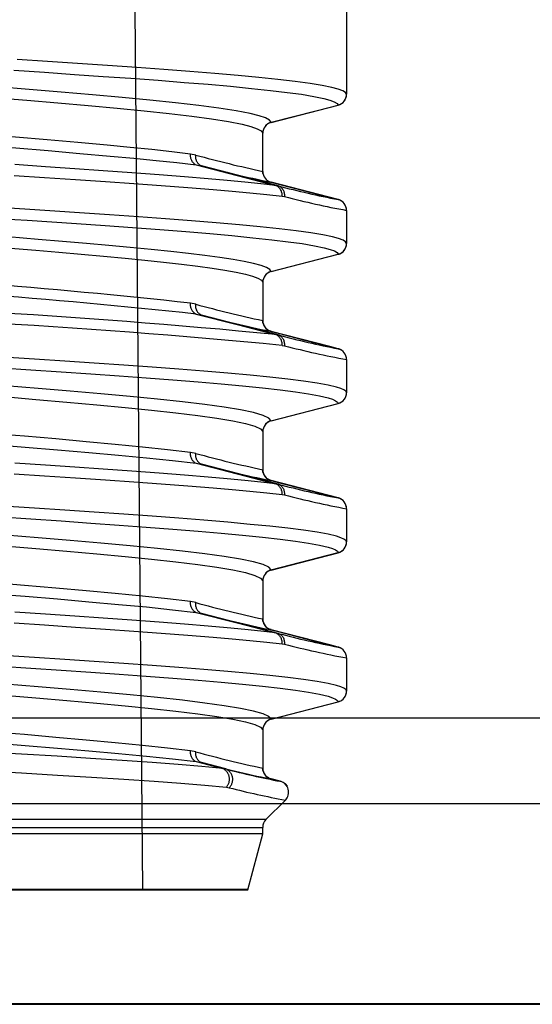
# Model space of a CAD drawing. Units: inches. Extents: x 92.5 to 129, y 0.1 to 28.4.
# Drawn here: x 101.9 to 102, y 11.7 to 11.9 of the extents above; entities that cross this region are included whole.
import ezdxf

# ---------------------------------------------------------------- set-up
doc = ezdxf.new("R2010")
doc.units = ezdxf.units.IN
doc.header["$MEASUREMENT"] = 0
doc.linetypes.add('HIDDEN', pattern=[0.375, 0.25, -0.125])
doc.layers.get('0').update_dxf_attribs({"linetype": 'CONTINUOUS'})
doc.layers.add('GEOWEB', color=7, linetype='CONTINUOUS', lineweight=40)
doc.layers.add('TEXT', color=7, linetype='CONTINUOUS')

msp = doc.modelspace()

# ---------------------------------------------------------------- linework, layer by layer
at = {"color": 7, "linetype": 'Continuous'}
for p, q in [((101.9383967956675, 11.86735522102653), (101.9383967956675, 11.84245777264554)), ((101.9107142726334, 11.73446460041688), (101.9096716290531, 11.8539395950378)), ((101.9281453391057, 11.83863232318746), (101.9372578843618, 11.84098657786591)), ((101.9270061716405, 11.83199394868703), (101.9270061716405, 11.83716098733446)), ((101.9281435051519, 11.8305267782109), (101.9281453391057, 11.83052261654648)), ((101.9372578843618, 11.82816836186803), (101.9281453391057, 11.83052261654648)), ((101.9372575985026, 11.82817051880562), (101.9372575056912, 11.82817122046001)), ((101.9383967956675, 11.8266971670884), (101.9383967956675, 11.82220777066279)), ((101.9281453391057, 11.81838232120471), (101.9372578843618, 11.82073657588316)), ((101.9270061716405, 11.81691098906417), (101.9270061716405, 11.81174395041674)), ((101.9270107936496, 11.81164121930349), (101.9270065540236, 11.81176626228399)), ((101.9278188470649, 11.8104057618381), (101.9276688637975, 11.81050893102129)), ((101.9281485466687, 11.81029213837569), (101.9279414398237, 11.81036017286475)), ((101.9281430336699, 11.81027785284072), (101.9281435051519, 11.81027677622816)), ((101.9372578843618, 11.80791836359774), (101.9281453391057, 11.81027261827619)), ((101.9372575985026, 11.80792051682287), (101.9372575056912, 11.80792122218972)), ((101.9383967956675, 11.80644716881811), (101.9383967956675, 11.80195776868004)), ((101.9281453391057, 11.79813231922196), (101.9372578843618, 11.80048657390041)), ((101.9270061716405, 11.79666099079387), (101.9270061716405, 11.79149394843398)), ((101.9270107936496, 11.79139121732074), (101.9270065540236, 11.79151626030124)), ((101.9278188470649, 11.79015576356781), (101.9276688637975, 11.79025893275099)), ((101.9281485466687, 11.7900421401054), (101.9279414398237, 11.79011017459446)), ((101.9281430336699, 11.79002785457043), (101.9281435051519, 11.79002677795787)), ((101.9372578843618, 11.78766836532745), (101.9281453391057, 11.7900226200059)), ((101.9372575985026, 11.78767051855257), (101.9372575056912, 11.78767122391942)), ((101.9383967956675, 11.78619717054782), (101.9383967956675, 11.78170777040975)), ((101.9281453391057, 11.77788232095167), (101.9372578843618, 11.78023657563012)), ((101.9270061716405, 11.77641098509867), (101.9270061716405, 11.77124395016369)), ((101.9270107936496, 11.77114121905045), (101.9270065540236, 11.77126626203095)), ((101.9278188470649, 11.76990576529752), (101.9276688637975, 11.7700089344807)), ((101.9281485466687, 11.7697921344102), (101.9279414398237, 11.76986017632417)), ((101.9281430336699, 11.76977784887522), (101.9281435051519, 11.76977677968757)), ((101.9372578843618, 11.76741835963224), (101.9281453391057, 11.76977261431069)), ((101.9372575985026, 11.76742052028229), (101.9372575056912, 11.76742122564913)), ((101.9383967956675, 11.76594716485261), (101.9383967956675, 11.76145777213946)), ((101.9281453391057, 11.75763232268138), (101.9372578843618, 11.75998657735983)), ((101.8840027526572, 11.75783416649966), (102.0278233412294, 11.75783416649966)), ((101.9270061716405, 11.75616098682837), (101.9270061716405, 11.7509939518934)), ((101.9270107936496, 11.75089122078016), (101.9270065540236, 11.75101626376065)), ((101.9278188470649, 11.74965575960231), (101.9276688637975, 11.74975892878549)), ((101.9281485466687, 11.7495421361399), (101.9279414398237, 11.74961017805388)), ((101.9281430336699, 11.74952785060493), (101.9281435348516, 11.74952671459305)), ((101.9293940054935, 11.74920477773709), (101.9281438689727, 11.74952799910321)), ((101.9293918151438, 11.74920067918444), (101.9281453391057, 11.7495226160404)), ((101.9293936862222, 11.74920354520133), (101.929394220816, 11.7492043619419)), ((101.9636279288203, 11.74614210456736), (101.8692380632201, 11.74614210456736)), ((102.0364085220527, 11.74614210456736), (101.8925879334804, 11.74614210456736)), ((101.9274510019643, 11.7440219203099), (101.930084615328, 11.74665553738614)), ((101.9249714295835, 11.73446460041688), (101.9270061716405, 11.74205834234333)), ((101.9270061716405, 11.74205834234333), (101.9270061716405, 11.74294801041581))]:
    msp.add_line(p, q, dxfattribs=at)
at = {"color": 7, "linetype": 'HIDDEN'}
for p, q in [((101.9383967956675, 11.84245777264554), (101.9383963724474, 11.8424676960434)), ((101.9281439877713, 11.83865294588673), (101.9372565850018, 11.8410001691714)), ((101.9373679030284, 11.84103340308748), (101.9372565850018, 11.8410001691714)), ((101.9372565850018, 11.8410001691714), (101.9372577841255, 11.8409881370979)), ((101.9372577841255, 11.8409881370979), (101.9372578843618, 11.84098657786591)), ((101.9281453391057, 11.83863232318746), (101.9281439877713, 11.83865294588673)), ((101.927003439272, 11.83718687058545), (101.9270061716405, 11.83716098733446)), ((101.9179120438841, 11.83421158494371), (101.9171759119005, 11.83435167451288)), ((101.9179471080416, 11.83288587022097), (101.9186939114832, 11.83274126630395)), ((101.9270061716405, 11.83199394868703), (101.9270045975587, 11.83199816975077)), ((101.9290970311992, 11.83004117397065), (101.9287481604669, 11.83009886555419)), ((101.9296337336992, 11.82863143149361), (101.9299804920434, 11.82857085533089)), ((101.9373469053709, 11.82813012727222), (101.9372545914124, 11.82816174998191)), ((101.9377363012851, 11.82793790738026), (101.9376519691093, 11.82799568435032)), ((101.938395978927, 11.82670090553271), (101.9383967956675, 11.8266971670884)), ((101.9383967956675, 11.82220777066279), (101.9383963724474, 11.82221769406065)), ((101.9281439877713, 11.81840294390397), (101.9372565850018, 11.82075017090111)), ((101.9373679030284, 11.82078340110473), (101.9372565850018, 11.82075017090111)), ((101.9372565850018, 11.82075017090111), (101.9372577841255, 11.82073813511515)), ((101.9372577841255, 11.82073813511515), (101.9372578843618, 11.82073657588316)), ((101.9281453391057, 11.81838232120471), (101.9281439877713, 11.81840294390397)), ((101.927003439272, 11.81693687231516), (101.9270061716405, 11.81691098906417)), ((101.9179120438841, 11.81396158296095), (101.9171759119005, 11.81410167253012)), ((101.9179471080416, 11.81263587195068), (101.9186939114832, 11.8124912643212)), ((101.9270061716405, 11.81174395041674), (101.9270045975587, 11.81174817148047)), ((101.9279595417646, 11.81029504894207), (101.9281430336699, 11.81027785284072)), ((101.9290970311992, 11.8097911719879), (101.9287481604669, 11.80984886357144)), ((101.9296337336992, 11.80838143322332), (101.9299804920434, 11.80832085334815)), ((101.9373469053709, 11.80788012528947), (101.9372545914124, 11.80791174799917)), ((101.9377363012851, 11.80768790910997), (101.9376519691093, 11.80774568236757)), ((101.938395978927, 11.80645090354997), (101.9383967956675, 11.80644716881811)), ((101.9383967956675, 11.80195776868004), (101.9383963724474, 11.80196769579036)), ((101.9281439877713, 11.79815294563368), (101.9372565850018, 11.80050016891836)), ((101.9373679030284, 11.80053340283444), (101.9372565850018, 11.80050016891836)), ((101.9372565850018, 11.80050016891836), (101.9372577841255, 11.8004881331324)), ((101.9372577841255, 11.8004881331324), (101.9372578843618, 11.80048657390041)), ((101.9281453391057, 11.79813231922196), (101.9281439877713, 11.79815294563368)), ((101.927003439272, 11.79668687404487), (101.9270061716405, 11.79666099079387)), ((101.9179120438841, 11.79371158469066), (101.9171759119005, 11.79385167054738)), ((101.9179471080416, 11.79238587368039), (101.9186939114832, 11.79224126605091)), ((101.9270061716405, 11.79149394843398), (101.9270045975587, 11.79149817321018)), ((101.9279595417646, 11.79004505067178), (101.9281430336699, 11.79002785457043)), ((101.9290970311992, 11.78954117371761), (101.9287481604669, 11.78959886530115)), ((101.9296337336992, 11.78813142752811), (101.9299804920434, 11.78807085507786)), ((101.9373469053709, 11.78763012701918), (101.9372545914124, 11.78766174972887)), ((101.9377363012851, 11.78743791083968), (101.9376519691093, 11.78749568409728)), ((101.938395978927, 11.78620090527967), (101.9383967956675, 11.78619717054782)), ((101.9383967956675, 11.78170777040975), (101.9383963724474, 11.78171769752007)), ((101.9281439877713, 11.77790294736339), (101.9372565850018, 11.78025017064807)), ((101.9373679030284, 11.78028340456414), (101.9372565850018, 11.78025017064807)), ((101.9372565850018, 11.78025017064807), (101.9372577841255, 11.78023813486211)), ((101.9372577841255, 11.78023813486211), (101.9372578843618, 11.78023657563012)), ((101.9281453391057, 11.77788232095167), (101.9281439877713, 11.77790294736339)), ((101.927003439272, 11.77643686834966), (101.9270061716405, 11.77641098509867)), ((101.9179120438841, 11.77346158642037), (101.9171759119005, 11.77360167227709)), ((101.9179471080416, 11.77213586798518), (101.9186939114832, 11.77199126778062)), ((101.9270061716405, 11.77124395016369), (101.9270045975587, 11.77124816751498)), ((101.9279595417646, 11.76979505240148), (101.9281430336699, 11.76977784887522)), ((101.9290970311992, 11.76929117544731), (101.9287481604669, 11.76934886703086)), ((101.9296337336992, 11.76788142925782), (101.9299804920434, 11.76782085680756)), ((101.9373469053709, 11.76738012874889), (101.9372545914124, 11.76741175145858)), ((101.9377363012851, 11.76718790514447), (101.9376519691093, 11.76724568582699)), ((101.938395978927, 11.76595090700938), (101.9383967956675, 11.76594716485261)), ((101.9383967956675, 11.76145777213946), (101.9383963724474, 11.76146769182487)), ((101.9281439877713, 11.75765294166818), (101.9372565850018, 11.76000017237778)), ((101.9373679030284, 11.76003339886894), (101.9372565850018, 11.76000017237778)), ((101.9372565850018, 11.76000017237778), (101.9372577841255, 11.75998813659182)), ((101.9372577841255, 11.75998813659182), (101.9372578843618, 11.75998657735983)), ((101.9281453391057, 11.75763232268138), (101.9281439877713, 11.75765294166818)), ((101.927003439272, 11.75618687007937), (101.9270061716405, 11.75616098682837)), ((101.9179120438841, 11.75321158072516), (101.9171759119005, 11.7533516740068)), ((101.9179471080416, 11.75188586971489), (101.9186939114832, 11.75174126208541)), ((101.9179471080416, 11.75188586971489), (101.9215961081255, 11.75094554145264)), ((101.9219874530797, 11.75088629806203), (101.9186939114832, 11.75174126208541)), ((101.9219874530797, 11.75088629806203), (101.9215961081255, 11.75094554145264)), ((101.9270061716405, 11.7509939518934), (101.9270045975587, 11.75099816924468)), ((101.9279595417646, 11.74954504670628), (101.9281430336699, 11.74952785060493)), ((101.9295189408128, 11.74915927786271), (101.929391451323, 11.74919562281785)), ((101.9220645608139, 11.74840517387419), (101.9224509904748, 11.74834206210326)), ((101.9300878525906, 11.74666012598313), (101.930084615328, 11.74665553738614)), ((101.9274510019643, 11.7440219203099), (101.8785829943698, 11.7440219203099)), ((101.8786930872855, 11.74294801041581), (101.9270061716405, 11.74294801041581)), ((101.9270061716405, 11.74205834234333), (101.8893084256679, 11.74205834234333))]:
    msp.add_line(p, q, dxfattribs=at)
at = {"color": 8, "linetype": 'Continuous'}
for p, q in [((101.9372578843618, 11.82816836186803), (101.9372575985026, 11.82817051880562)), ((101.9281435051519, 11.81027677622816), (101.9281453391057, 11.81027261827619)), ((101.9372578843618, 11.80791836359774), (101.9372575985026, 11.80792051682287)), ((101.9281435051519, 11.79002677795787), (101.9281453391057, 11.7900226200059)), ((101.9372578843618, 11.78766836532745), (101.9372575985026, 11.78767051855257)), ((101.9281435051519, 11.76977677968757), (101.9281453391057, 11.76977261431069)), ((101.9372578843618, 11.76741835963224), (101.9372575985026, 11.76742052028229)), ((101.8778232440434, 11.75783416649966), (101.9757695445593, 11.75783416649966)), ((101.9281435348516, 11.74952671459305), (101.9281453391057, 11.7495226160404)), ((101.9293918151438, 11.74920067918444), (101.9293936862222, 11.74920354520133))]:
    msp.add_line(p, q, dxfattribs=at)
at = {"color": 7, "linetype": 'HIDDEN'}
for points in [[(101.9281439877713, 11.83865294588673), (101.9279376085679, 11.83894776324347), (101.9273904517887, 11.83924824952222), (101.926511583254, 11.83955058831708), (101.9253100799214, 11.83985095950967), (101.9234117855131, 11.84021263079411), (101.9210624424155, 11.84057308810508), (101.918306659513, 11.84093589168894), (101.9151643170136, 11.84130274185105), (101.9116712456971, 11.84166890149615), (101.9078932154537, 11.84202861631569), (101.9038652551726, 11.8423887320806), (101.8996276988439, 11.84275568804775), (101.8952602269348, 11.84312259018426), (101.8908015079345, 11.84348498539784), (101.8862965725556, 11.84384533876001), (101.8818309850456, 11.84420743512079), (101.8774478131554, 11.84457433354485), (101.8731880832485, 11.8449418296745), (101.8691319574833, 11.84530301091461), (101.8653231249833, 11.84566271274055), (101.8617932984852, 11.84602781247914), (101.8586089829457, 11.84639406679188)], [(101.9383963724474, 11.8424676960434), (101.9382633513966, 11.84268660664578), (101.9378938319778, 11.84290837212768), (101.9372748948403, 11.84313632998803), (101.9364150377985, 11.84336505075834), (101.9350866241194, 11.84363600444076), (101.9334340052731, 11.84390458957554), (101.9314057117541, 11.84417708207143), (101.9290611688635, 11.84445020197258), (101.9264952447303, 11.84471972821524), (101.923664737491, 11.84499104571846), (101.9204954054284, 11.84527015195669), (101.9170897290648, 11.84554713838192), (101.91357649725, 11.84581223009456), (101.9098880226096, 11.8460771528904), (101.9059359690828, 11.84635388872477), (101.9018545568441, 11.84663291143273), (101.897792681411, 11.8469042976164), (101.8936648124121, 11.84717404846272)], [(101.8593801790867, 11.84492826621244), (101.862465076881, 11.84456193208186), (101.8658868096216, 11.8441967562379), (101.8695809383342, 11.84383696716922), (101.8735148982731, 11.84347584718466), (101.8776478282792, 11.84310842344792), (101.8819020210562, 11.84274160298546), (101.8862385454588, 11.84237951404959), (101.8906147499951, 11.84201916439988), (101.8949474960444, 11.8416567691863), (101.8991941228339, 11.84128977423836), (101.9033158876252, 11.84092273474093), (101.907235284523, 11.84056254472688), (101.9109112370455, 11.8402029190063), (101.9143116380076, 11.83983684474772), (101.9173725644662, 11.83947008368458), (101.9200599119343, 11.83910726896335), (101.9223532674662, 11.83874680051501), (101.9242090616654, 11.83838510695582), (101.9253864117521, 11.83808467636392), (101.9262505566819, 11.83778227816975), (101.9267925457208, 11.83748173991659), (101.927003439272, 11.83718687058545)], [(101.893209438246, 11.84572225312773), (101.897363654089, 11.84544481007028), (101.9014511491887, 11.84516558132095), (101.9053315532213, 11.84489439746619), (101.9090939614451, 11.84462532599953), (101.9128146806318, 11.8443525513569), (101.9163553883417, 11.84407971545872), (101.9195975662378, 11.84381059016143), (101.9226227584405, 11.84353941187535), (101.9254865107332, 11.84326017941357), (101.9280775199392, 11.84298279018674), (101.9303148544933, 11.84271739405262), (101.9322611064225, 11.84245272370386), (101.9339445906373, 11.8421765020448), (101.9352932297827, 11.84189771879033), (101.9361263831205, 11.84167332303257), (101.9367330839994, 11.84144964749149), (101.9371149659003, 11.84122343262974), (101.9372565850018, 11.8410001691714)], [(101.9171759119005, 11.83435167451288), (101.9146704581249, 11.83465168930958), (101.9119280363556, 11.83495131429829), (101.9089848133497, 11.83524946172906), (101.9058769632894, 11.83554502528969), (101.9018847066364, 11.83590807760818), (101.8977078638314, 11.8362761306064), (101.8934249491658, 11.83664226797675), (101.8890755686403, 11.83700368681411), (101.8847022833714, 11.83736435573513), (101.8803881274511, 11.83772751571487), (101.8761754325196, 11.83809382385825), (101.8721026489594, 11.83845896257764), (101.8682465791551, 11.83881873679649), (101.8646480406444, 11.83917986977465), (101.8613378895148, 11.83954729908008), (101.8583782871482, 11.83991411211762), (101.8558025175787, 11.84027618805989), (101.8536299245642, 11.84063653399715), (101.8519017757779, 11.84099892549827), (101.8506410698917, 11.84136589817147), (101.8498530600323, 11.8417329116817), (101.8495526517152, 11.84209306828363)], [(101.8484121032159, 11.84062699298236), (101.8487082496323, 11.84026691805448), (101.8495062645635, 11.83989998621831), (101.8507910568715, 11.83953310264408), (101.8525578486239, 11.83917071114295), (101.8547827835712, 11.8388103652057), (101.8574236046705, 11.83844827812606), (101.8604611574992, 11.83808138712692), (101.8638607807014, 11.83771388728481), (101.8675585661843, 11.83735269490733), (101.8715210275846, 11.83699300607499), (101.8757077872907, 11.83662794160475), (101.8800399463077, 11.83626171513542), (101.8844793347758, 11.83589853659339), (101.888981071873, 11.83553784539763), (101.8934596940519, 11.83517640057307), (101.8978715980399, 11.83481021865324), (101.9021757419275, 11.83444212853044), (101.9062911602733, 11.83407904279984), (101.9094952539281, 11.83378353121362), (101.9125308224484, 11.83348542833233), (101.9153605482155, 11.83318584046819), (101.9179471080416, 11.83288587022097)], [(101.9270370147342, 11.83750212130615), (101.9270242438817, 11.83743523767879), (101.927003439272, 11.83718687058545)], [(101.9287481604669, 11.83009886555419), (101.9267534683972, 11.83032074426603), (101.9245766431816, 11.83054443094448), (101.9221800108052, 11.83077325937603), (101.9196164960566, 11.83100175739891), (101.9163749882591, 11.83127089940225), (101.9129386599933, 11.83153613961318), (101.9092236579906, 11.83180883072553), (101.9053552554037, 11.83208550901681), (101.9014752857286, 11.83235668915912), (101.8975039181437, 11.83262811803605), (101.8933502986141, 11.83290571330425)], [(101.9179471080416, 11.83288587022097), (101.923519053249, 11.83144943888975), (101.9287481604669, 11.83009886555419)], [(101.893249615385, 11.83144603827903), (101.8973825792672, 11.83117642850609), (101.9015692591555, 11.83089718861939), (101.9056584944694, 11.83061814920538), (101.9095102671047, 11.83034911857575), (101.9132152027799, 11.83008406027522), (101.9168466485104, 11.82981129491373), (101.9202683478389, 11.82953440129993), (101.9228476182554, 11.82931026912662), (101.9252631396136, 11.82908579540726), (101.9275450644901, 11.82885767976747), (101.9296337336992, 11.82863143149361)], [(101.9290970311992, 11.83004117397065), (101.9235971893338, 11.83146848379474), (101.9186939114832, 11.83274126630395)], [(101.9270370629961, 11.8316859112705), (101.9270251645711, 11.83174915668988), (101.9270045975587, 11.83199816975077)], [(101.9281430336699, 11.83052785111101), (101.9293158285716, 11.83022462875136), (101.9327025658353, 11.82934897149203), (101.9363558315324, 11.82840436647919), (101.9372575056912, 11.82817122046001)], [(101.9383963724474, 11.82221769406065), (101.9382681961531, 11.82243232605621), (101.9379125798862, 11.82264972383231), (101.9373175843847, 11.82287302441522), (101.9364910652077, 11.82309712317642), (101.9351843322782, 11.82336818823255), (101.9335526776772, 11.82363700353967), (101.9315450365571, 11.82390962040288), (101.9292200694529, 11.82418259737442), (101.926672202711, 11.82445193985046), (101.9238585277523, 11.82472319795436), (101.9207051221307, 11.82500237101683), (101.9173138389634, 11.82527955048983), (101.913813313033, 11.82554477585092), (101.9101359182208, 11.82580956314208), (101.9061935040889, 11.82608605952296), (101.9021198722323, 11.82636497271344), (101.8987758876248, 11.8265891605736), (101.8953822447268, 11.82681254283057), (101.8918877550197, 11.82703835303449), (101.8883753425557, 11.82726112644849)], [(101.8882780454936, 11.82579359215157), (101.888278284174, 11.82579357730175), (101.8916446728411, 11.82557514746257), (101.8949949672335, 11.8253537736449), (101.8983775920228, 11.82512613691208), (101.9017105868291, 11.8248976388892), (101.9055836661838, 11.8246265626957), (101.9093370308621, 11.82435771768892), (101.9130466795017, 11.82408508968834), (101.9165746349215, 11.82381213499154), (101.9198032400744, 11.82354281479025), (101.9228134339504, 11.82327156411126), (101.9256603725248, 11.82299238362388), (101.9282332909272, 11.82271517816367), (101.9304520520584, 11.8224499342403), (101.9323787282012, 11.82218515808651), (101.9340411850589, 11.82190869140528), (101.9353680432184, 11.82162978935218), (101.9361695552843, 11.82140976315644), (101.936753108993, 11.82119048687704), (101.9371202078898, 11.82096890144932), (101.9372565850018, 11.82075017090111)], [(101.9281439877713, 11.81840294390397), (101.9279754347935, 11.81866866302186), (101.9275315697085, 11.81893816884601), (101.9267896871288, 11.81921750154413), (101.9257650341157, 11.81949683424226), (101.9245040794949, 11.81976642916538), (101.9229915799174, 11.82003224109469), (101.9211828373996, 11.8203050918427), (101.9191324863167, 11.82058165876027), (101.916921606732, 11.82085304308772), (101.9145119139315, 11.82112479123596), (101.9118414470059, 11.82140283571147), (101.9089975248029, 11.82167724569146), (101.9060883914345, 11.82194206268228), (101.9030559218877, 11.822209786527), (101.8998284174783, 11.82248862546833), (101.8965161446795, 11.82276822546337), (101.8924420821778, 11.82310360141408), (101.8882782839092, 11.82343712113623), (101.8882780454936, 11.82343714341097)], [(101.8882780454936, 11.82196193917766), (101.8882782838789, 11.82196192061537), (101.8922234815656, 11.82163655344904), (101.8961679635361, 11.82130242488392), (101.8992988271181, 11.82103065446094), (101.9023532697704, 11.82075955228023), (101.9053941693792, 11.82048384665271), (101.9083095118321, 11.82021120008984), (101.9110009931212, 11.8199446456691), (101.9135345520533, 11.81967460896359), (101.9159578454404, 11.81939505351804), (101.918177803839, 11.81911582476871), (101.9201241337299, 11.81884688695051), (101.9218496243969, 11.81858171727627), (101.9233810092437, 11.81830839504621), (101.9246543152093, 11.81803101510053), (101.9256346786091, 11.81775950454954), (101.9263558679529, 11.81748794944907), (101.9268212318769, 11.81721043214247), (101.927003439272, 11.81693687231516)], [(101.9270370147342, 11.81725212303586), (101.9270242438817, 11.8171852394085), (101.927003439272, 11.81693687231516)], [(101.9179471080416, 11.81263587195068), (101.9235187785272, 11.81119950744369), (101.9287481604669, 11.80984886357144)], [(101.9290970311992, 11.8097911719879), (101.923596914612, 11.81121855234868), (101.9186939114832, 11.8124912643212)], [(101.9270370629961, 11.81143591300021), (101.9270251645711, 11.81149915470714), (101.9270045975587, 11.81174817148047)], [(101.9279414398237, 11.81036017286475), (101.9278336337816, 11.81039558970561), (101.9278188470649, 11.8104057618381)], [(101.9281430336699, 11.81027785284072), (101.9293037296739, 11.80997776008242), (101.9327025658353, 11.80909896950928), (101.9363437326347, 11.80815749781024), (101.9372575056912, 11.80792122218972)], [(101.9383963724474, 11.80196769579036), (101.9383023359087, 11.80214959133909), (101.9380443981009, 11.80233358813854), (101.9376164111951, 11.80252157211694), (101.9370224477566, 11.80271045450995), (101.9358830575439, 11.80298194649865), (101.9344139454527, 11.80325212427753), (101.9325673432974, 11.80352608133776), (101.9303958677324, 11.80379836036737), (101.9279887996391, 11.80406602852525), (101.9253068315214, 11.8043365552751), (101.9222784837301, 11.80461595479745), (101.9190007794757, 11.80489436680621), (101.9155986540773, 11.80516132959723), (101.9120071803726, 11.80542584959148), (101.9081394850088, 11.80570043034449), (101.904126341144, 11.80597841913314), (101.9001146052285, 11.80624990369693), (101.8960208634557, 11.80652081654232), (101.8917520025286, 11.80679651845739)], [(101.9281439877713, 11.79815294563368), (101.9278478413549, 11.79851302427402), (101.9270498264237, 11.79887994868528), (101.9257650341157, 11.79924683597197), (101.9239982423633, 11.79960923118555), (101.921773307416, 11.7999695771228), (101.9191324863167, 11.80033166048998), (101.916094933488, 11.80069854777667), (101.9126953102858, 11.80106605133123), (101.9089975248029, 11.80142724370871), (101.9050350634026, 11.8017869288286), (101.9008483036965, 11.8021519970113), (101.8965161446795, 11.80251822348062), (101.8920767562114, 11.80288140573511), (101.8875750191142, 11.80324209321842), (101.8830963969353, 11.80360353804297), (101.8786844929473, 11.80396971996281), (101.8743803490597, 11.8043378100856), (101.8702649307139, 11.8047008958162), (101.8670608370591, 11.80499640740243), (101.8640252685387, 11.80529451028372), (101.8611955427717, 11.80559409814785), (101.8586089829457, 11.80589406468262)], [(101.8914586838443, 11.80533681744498), (101.8955145511297, 11.80506908246288), (101.8996353242308, 11.80479041058212), (101.9036728051083, 11.804511077884), (101.9074887785196, 11.80424090010511), (101.9111718960844, 11.80397388533969), (101.9147958407953, 11.80370162115991), (101.918225159942, 11.80342698843249), (101.9213466013078, 11.8031564394079), (101.924238961795, 11.80288490286971), (101.9269543271769, 11.80260641661181), (101.9293861610716, 11.80233089289468), (101.9314593122099, 11.80206640260009), (101.9332333692409, 11.80180036049843), (101.9347326487586, 11.80152246080875), (101.9358913400358, 11.80124312811063), (101.9364708545912, 11.80105667366457), (101.9368924078088, 11.8008711027833), (101.9371567681674, 11.80068455923827), (101.9372565850018, 11.80050016891836)], [(101.8593801790867, 11.80442826781563), (101.8618856328623, 11.80412824930647), (101.8646280546316, 11.80382862431776), (101.8675712776375, 11.80353047688698), (101.8706791276978, 11.80323491332636), (101.8746713843508, 11.80287186472033), (101.8788482271558, 11.80250380429719), (101.8831311418214, 11.80213767435176), (101.8874805223469, 11.80177625180194), (101.8918538076158, 11.80141557916846), (101.8961679635361, 11.80105242661363), (101.9003806584676, 11.80068611847025), (101.9044534420278, 11.80032097603841), (101.9083095118321, 11.79996120181955), (101.9119080503428, 11.79960006884139), (101.9152182014724, 11.79923263953597), (101.918177803839, 11.79886582649842), (101.9207535734085, 11.79850375055615), (101.9229261664231, 11.7981434046189), (101.9246543152093, 11.79778101683024), (101.9259150210955, 11.79741404044458), (101.9267030309549, 11.79704702693435), (101.927003439272, 11.79668687404487)], [(101.9171759119005, 11.79385167054738), (101.9140910141062, 11.79421800839041), (101.9106692813656, 11.79458318052192), (101.906975152653, 11.7949429695906), (101.9030411927141, 11.79530408771893), (101.898908262708, 11.79567151702436), (101.894654069931, 11.79603833748681), (101.8903175455284, 11.79640042827891), (101.8859413409921, 11.79676077421616), (101.8816085949428, 11.79712316942974), (101.8773619681533, 11.79749016066523), (101.873240203362, 11.79785720387512), (101.8693208064642, 11.79821739388917), (101.8656448539417, 11.79857701960974), (101.8622444529796, 11.79894309758078), (101.859183526521, 11.79930985864393), (101.8564961790529, 11.7996726696527), (101.854202823521, 11.8000331418135), (101.8523470293218, 11.80039483166022), (101.8511696792351, 11.80069526596458), (101.8503055343053, 11.8009976604463), (101.8497635452664, 11.80129819869945), (101.8495526517152, 11.80159307174305)], [(101.8484121032159, 11.80012699272932), (101.8486184824193, 11.79983217908503), (101.8491656391984, 11.79953168538136), (101.8500445077332, 11.79922935029896), (101.8512460110658, 11.79892898281884), (101.8531443054741, 11.79856730782193), (101.8554936485718, 11.79820685051097), (101.8582494314742, 11.79784404692711), (101.8613917739736, 11.79747719676499), (101.8648848452901, 11.7971110371199), (101.8686628755335, 11.79675132230036), (101.8726908358146, 11.79639120653545), (101.8769283921433, 11.79602425242453), (101.8812958640524, 11.79565735028801), (101.8857545830527, 11.79529495507443), (101.8902595184316, 11.79493460171227), (101.8947251059416, 11.79457250349526), (101.8991082778318, 11.79420560135874), (101.9033680077387, 11.79383810522909), (101.9074241335039, 11.79347692770144), (101.9112329660039, 11.79311722773172), (101.914762792502, 11.79275212242445), (101.9179471080416, 11.79238587368039)], [(101.9270370147342, 11.79700212105311), (101.9270242438817, 11.79693523742575), (101.927003439272, 11.79668687404487)], [(101.9287481604669, 11.78959886530115), (101.9267519945518, 11.78982089993618), (101.924573446756, 11.7900447462503), (101.9221747539659, 11.79027374545488), (101.9196089597687, 11.7905024031134), (101.9163669563581, 11.79077154140429), (101.9129301900224, 11.79103676676539), (101.9092147982117, 11.79130946901511), (101.9053460689286, 11.79158615844377), (101.9014658458782, 11.79185734601099), (101.8974942898861, 11.79212877117546), (101.8933405464533, 11.79240635901874)], [(101.9179471080416, 11.79238587368039), (101.9235187785272, 11.79094950917339), (101.9287481604669, 11.78959886530115)], [(101.9290970311992, 11.78954117371761), (101.923596914612, 11.79096855407839), (101.9186939114832, 11.79224126605091)], [(101.9270370629961, 11.79118591101746), (101.9270251645711, 11.79124915643684), (101.9270045975587, 11.79149817321018)], [(101.8932396344441, 11.79094668028107), (101.8973727161968, 11.7906770816455), (101.9015595882047, 11.79039783804635), (101.9056490852469, 11.79011880234479), (101.9095011808659, 11.78984976057778), (101.9132065007805, 11.78958469113989), (101.9168384049994, 11.78931192949085), (101.9202606259281, 11.78903504701443), (101.9228421201065, 11.78881076263038), (101.9252596573289, 11.78858612927536), (101.9275434607087, 11.78835785028746), (101.9296337336992, 11.78813142752811)], [(101.9279414398237, 11.79011017459446), (101.9278336337816, 11.79014559143532), (101.9278188470649, 11.79015576356781)], [(101.9281430336699, 11.79002785457043), (101.9293037296739, 11.78972775438721), (101.9327025658353, 11.78884897123899), (101.9363437326347, 11.78790749211504), (101.9372575056912, 11.78767122391942)], [(101.9383963724474, 11.78171769752007), (101.9383023359087, 11.7818995930688), (101.9380443981009, 11.78208358244333), (101.9376164111951, 11.78227156642173), (101.9370224477566, 11.78246045623966), (101.9358830575439, 11.78273194822836), (101.9344139454527, 11.78300212600724), (101.9325673432974, 11.78327608306747), (101.9303958677324, 11.78354835467216), (101.9279887996391, 11.78381603025495), (101.9253068315214, 11.78408655700481), (101.9222784837301, 11.78436595652716), (101.9190007794757, 11.78464436853592), (101.9155986540773, 11.78491133132694), (101.9120071803726, 11.78517584389627), (101.9081394850088, 11.78545042464929), (101.904126341144, 11.78572842086285), (101.9001146052285, 11.78599990542664), (101.8960208634557, 11.78627081827203), (101.8917520025286, 11.7865465201871)], [(101.9281439877713, 11.77790294736339), (101.9278478413549, 11.77826302600373), (101.9270498264237, 11.77862995041499), (101.9257650341157, 11.77899683770168), (101.9239982423633, 11.77935922549034), (101.921773307416, 11.77971957885251), (101.9191324863167, 11.78008166221969), (101.916094933488, 11.78044854950638), (101.9126953102858, 11.78081605306095), (101.9089975248029, 11.78117724543842), (101.9050350634026, 11.78153693055831), (101.9008483036965, 11.78190199874101), (101.8965161446795, 11.78226822521033), (101.8920767562114, 11.7826314000399), (101.8875750191142, 11.78299209494812), (101.8830963969353, 11.78335353977268), (101.8786844929473, 11.78371972169252), (101.8743803490597, 11.78408781181531), (101.8702649307139, 11.78445089754591), (101.8670608370591, 11.78474640913214), (101.8640252685387, 11.78504451201342), (101.8611955427717, 11.78534409987756), (101.8586089829457, 11.78564406641232)], [(101.8914586838443, 11.78508681917469), (101.8955145511297, 11.78481908419259), (101.8996353242308, 11.78454040488691), (101.9036728051083, 11.7842610796137), (101.9074887785196, 11.78399089440991), (101.9111718960844, 11.7837238870694), (101.9147958407953, 11.78345162288962), (101.918225159942, 11.7831769901622), (101.9213466013078, 11.7829064411376), (101.924238961795, 11.78263490459942), (101.9269543271769, 11.78235641834151), (101.9293861610716, 11.78208089462439), (101.9314593122099, 11.78181639690489), (101.9332333692409, 11.78155035480323), (101.9347326487586, 11.78127246253846), (101.9358913400358, 11.78099312241543), (101.9364708545912, 11.78080667539428), (101.9368924078088, 11.78062109708809), (101.9371567681674, 11.78043456096798), (101.9372565850018, 11.78025017064807)], [(101.8593801790867, 11.78417826954533), (101.8618856328623, 11.78387825103617), (101.8646280546316, 11.78357862604746), (101.8675712776375, 11.78328047861669), (101.8706791276978, 11.78298491505607), (101.8746713843508, 11.78262185902512), (101.8788482271558, 11.7822538060269), (101.8831311418214, 11.78188766865655), (101.8874805223469, 11.78152625353165), (101.8918538076158, 11.78116558089817), (101.8961679635361, 11.78080242091842), (101.9003806584676, 11.78043611277505), (101.9044534420278, 11.78007097776812), (101.9083095118321, 11.77971120354926), (101.9119080503428, 11.7793500705711), (101.9152182014724, 11.77898264126567), (101.918177803839, 11.77861582822813), (101.9207535734085, 11.77825375228586), (101.9229261664231, 11.77789340634861), (101.9246543152093, 11.77753101113503), (101.9259150210955, 11.77716404217429), (101.9267030309549, 11.77679702866406), (101.927003439272, 11.77643686834966)], [(101.9171759119005, 11.77360167227709), (101.9140910141062, 11.77396801012012), (101.9106692813656, 11.77433318225162), (101.906975152653, 11.77469297132031), (101.9030411927141, 11.77505408944864), (101.898908262708, 11.77542151875407), (101.894654069931, 11.77578833921652), (101.8903175455284, 11.77615042258371), (101.8859413409921, 11.77651077594587), (101.8816085949428, 11.77687317115945), (101.8773619681533, 11.77724016239494), (101.873240203362, 11.77760720560482), (101.8693208064642, 11.77796739561888), (101.8656448539417, 11.77832702133945), (101.8622444529796, 11.77869309188557), (101.859183526521, 11.77905985294872), (101.8564961790529, 11.77942267138241), (101.854202823521, 11.77978313611829), (101.8523470293218, 11.78014483338993), (101.8511696792351, 11.78044526026938), (101.8503055343053, 11.780747662176), (101.8497635452664, 11.78104820042916), (101.8495526517152, 11.78134306604785)], [(101.8484121032159, 11.77987699445903), (101.8486184824193, 11.77958217338983), (101.8491656391984, 11.77928168711107), (101.8500445077332, 11.77897935202867), (101.8512460110658, 11.77867897712363), (101.8531443054741, 11.77831730955164), (101.8554936485718, 11.77795685224067), (101.8582494314742, 11.77759404865682), (101.8613917739736, 11.7772271984947), (101.8648848452901, 11.77686103884961), (101.8686628755335, 11.77650132403006), (101.8726908358146, 11.77614120826515), (101.8769283921433, 11.77577425415424), (101.8812958640524, 11.77540735201772), (101.8857545830527, 11.77504495680414), (101.8902595184316, 11.77468460344198), (101.8947251059416, 11.77432250522497), (101.8991082778318, 11.77395560308845), (101.9033680077387, 11.7735881069588), (101.9074241335039, 11.77322692943115), (101.9112329660039, 11.77286722203652), (101.914762792502, 11.77250212415416), (101.9179471080416, 11.77213586798518)], [(101.9270370147342, 11.77675212278281), (101.9270242438817, 11.77668523915546), (101.927003439272, 11.77643686834966)], [(101.9287481604669, 11.76934886703086), (101.9267519945518, 11.76957090166589), (101.924573446756, 11.76979474798), (101.9221747539659, 11.77002374718458), (101.9196089597687, 11.77025240484311), (101.9163669563581, 11.770521543134), (101.9129301900224, 11.7707867684951), (101.9092147982117, 11.77105947074481), (101.9053460689286, 11.77133616017348), (101.9014658458782, 11.77160734031578), (101.8974942898861, 11.77187877290517), (101.8933405464533, 11.77215636074845)], [(101.9179471080416, 11.77213586798518), (101.9235187785272, 11.7706995109031), (101.9287481604669, 11.76934886703086)], [(101.9290970311992, 11.76929117544731), (101.923596914612, 11.7707185558081), (101.9186939114832, 11.77199126778062)], [(101.8932396344441, 11.77069668201078), (101.8973727161968, 11.77042708337521), (101.9015595882047, 11.77014783977605), (101.9056490852469, 11.76986879664959), (101.9095011808659, 11.76959976230749), (101.9132065007805, 11.76933468544468), (101.9168384049994, 11.76906193122056), (101.9202606259281, 11.76878504874414), (101.9228421201065, 11.76856076436009), (101.9252596573289, 11.76833613100507), (101.9275434607087, 11.76810784459225), (101.9296337336992, 11.76788142925782)], [(101.9270370629961, 11.77093591274717), (101.9270251645711, 11.77099915816655), (101.9270045975587, 11.77124816751498)], [(101.9279414398237, 11.76986017632417), (101.9278336337816, 11.76989559316503), (101.9278188470649, 11.76990576529752)], [(101.9281430336699, 11.76977784887522), (101.9293037296739, 11.76947775611692), (101.9327025658353, 11.7685989729687), (101.9363437326347, 11.76765749384474), (101.9372575056912, 11.76742122564913)], [(101.9383963724474, 11.76146769182487), (101.9383023359087, 11.76164959479851), (101.9380443981009, 11.76183358417304), (101.9376164111951, 11.76202156815144), (101.9370224477566, 11.76221045796937), (101.9358830575439, 11.76248194995807), (101.9344139454527, 11.76275212773695), (101.9325673432974, 11.76302608479718), (101.9303958677324, 11.76329835640187), (101.9279887996391, 11.76356603198466), (101.9253068315214, 11.7638365513096), (101.9222784837301, 11.76411595825686), (101.9190007794757, 11.76439437026562), (101.9155986540773, 11.76466132563174), (101.9120071803726, 11.76492584562598), (101.9081394850088, 11.765200426379), (101.904126341144, 11.76547841516765), (101.9001146052285, 11.76574990715635), (101.8960208634557, 11.76602082000174), (101.8917520025286, 11.76629651449189)], [(101.9281439877713, 11.75765294166818), (101.9278478413549, 11.75801302030852), (101.9270498264237, 11.75837995214469), (101.9257650341157, 11.75874683943139), (101.9239982423633, 11.75910922722005), (101.921773307416, 11.7594695731573), (101.9191324863167, 11.75983165652448), (101.916094933488, 11.76019855123609), (101.9126953102858, 11.76056604736574), (101.9089975248029, 11.76092724716813), (101.9050350634026, 11.76128693228801), (101.9008483036965, 11.7616519930458), (101.8965161446795, 11.76201822694004), (101.8920767562114, 11.76238140176961), (101.8875750191142, 11.76274209667783), (101.8830963969353, 11.76310353407748), (101.8786844929473, 11.76346971599731), (101.8743803490597, 11.76383781354502), (101.8702649307139, 11.7642008918507), (101.8670608370591, 11.76449641086185), (101.8640252685387, 11.76479451374313), (101.8611955427717, 11.76509409418236), (101.8586089829457, 11.76539406814203)], [(101.8914586838443, 11.76483681347948), (101.8955145511297, 11.76456907849738), (101.8996353242308, 11.76429040661662), (101.9036728051083, 11.76401108134341), (101.9074887785196, 11.76374089613961), (101.9111718960844, 11.76347388137419), (101.9147958407953, 11.76320161719441), (101.918225159942, 11.76292699189191), (101.9213466013078, 11.76265644286731), (101.924238961795, 11.76238490632912), (101.9269543271769, 11.76210641264631), (101.9293861610716, 11.76183089635409), (101.9314593122099, 11.76156639863459), (101.9332333692409, 11.76130035653294), (101.9347326487586, 11.76102246426817), (101.9358913400358, 11.76074312414513), (101.9364708545912, 11.76055667712398), (101.9368924078088, 11.7603710988178), (101.9371567681674, 11.76018456269768), (101.9372565850018, 11.76000017237778)], [(101.8593801790867, 11.76392826385013), (101.8618856328623, 11.76362825276588), (101.8646280546316, 11.76332862035226), (101.8675712776375, 11.7630304803464), (101.8706791276978, 11.76273491678577), (101.8746713843508, 11.76237186075483), (101.8788482271558, 11.76200380775661), (101.8831311418214, 11.76163767038626), (101.8874805223469, 11.76127625526136), (101.8918538076158, 11.76091558262787), (101.8961679635361, 11.76055242264813), (101.9003806584676, 11.76018611450476), (101.9044534420278, 11.75982097207291), (101.9083095118321, 11.75946119785405), (101.9119080503428, 11.75910006487589), (101.9152182014724, 11.75873264299538), (101.918177803839, 11.75836582253292), (101.9207535734085, 11.75800374659066), (101.9229261664231, 11.75764340807832), (101.9246543152093, 11.75728101286473), (101.9259150210955, 11.75691403647908), (101.9267030309549, 11.75654703039377), (101.927003439272, 11.75618687007937)], [(101.9171759119005, 11.7533516740068), (101.9140910141062, 11.75371800442491), (101.9106692813656, 11.75408318398133), (101.906975152653, 11.75444297305001), (101.9030411927141, 11.75480409117835), (101.898908262708, 11.75517151305886), (101.894654069931, 11.75553833352132), (101.8903175455284, 11.75590042431341), (101.8859413409921, 11.75626077767558), (101.8816085949428, 11.75662317288916), (101.8773619681533, 11.75699016412465), (101.873240203362, 11.75735719990962), (101.8693208064642, 11.75771739734859), (101.8656448539417, 11.75807701564425), (101.8622444529796, 11.75844309361528), (101.859183526521, 11.75880985467843), (101.8564961790529, 11.75917267311212), (101.854202823521, 11.759533137848), (101.8523470293218, 11.75989482769473), (101.8511696792351, 11.76019526199908), (101.8503055343053, 11.76049765648079), (101.8497635452664, 11.76079820215887), (101.8495526517152, 11.76109306777755)], [(101.8484121032159, 11.75962699618874), (101.8486184824193, 11.75933217511954), (101.8491656391984, 11.75903168884078), (101.8500445077332, 11.75872935375838), (101.8512460110658, 11.75842897885333), (101.8531443054741, 11.75806730385644), (101.8554936485718, 11.75770684654547), (101.8582494314742, 11.75734405038652), (101.8613917739736, 11.7569771927995), (101.8648848452901, 11.7566110331544), (101.8686628755335, 11.75625132575977), (101.8726908358146, 11.75589120999486), (101.8769283921433, 11.75552424845903), (101.8812958640524, 11.75515734632252), (101.8857545830527, 11.75479495110893), (101.8902595184316, 11.75443459774677), (101.8947251059416, 11.75407249952976), (101.8991082778318, 11.75370560481815), (101.9033680077387, 11.7533381086885), (101.9074241335039, 11.75297693116086), (101.9112329660039, 11.75261722376623), (101.914762792502, 11.75225212588387), (101.9179471080416, 11.75188586971489)], [(101.9270370147342, 11.75650212451252), (101.9270242438817, 11.75643524088517), (101.927003439272, 11.75618687007937)], [(101.9215961081255, 11.75094554145264), (101.9187469736327, 11.75121966186098), (101.9155284069638, 11.7514928318803), (101.9119942498845, 11.75176061141189), (101.9079363987549, 11.7520405678028), (101.903601626168, 11.75232125926023), (101.8990692181424, 11.75260180964429), (101.8942496789385, 11.75288726047174), (101.8893096312884, 11.75316892459293)], [(101.8892184844335, 11.75062811151962), (101.8942349028951, 11.7503465364974), (101.8991308699896, 11.75006119704367), (101.9037395996367, 11.74978060953504), (101.9081492914643, 11.74949990322778), (101.9122793016228, 11.7492199691116), (101.9158783338902, 11.74895227125407), (101.9191583528616, 11.74867919775864), (101.9220645608139, 11.74840517387419)], [(101.9270370629961, 11.75068591447688), (101.9270251645711, 11.75074915247135), (101.9270045975587, 11.75099816924468)], [(101.9279414398237, 11.74961017805388), (101.9278336337816, 11.74964558746982), (101.9278188470649, 11.74965575960231)], [(101.9281430336699, 11.74952785060493), (101.9292077403828, 11.74925257190997), (101.929394220816, 11.7492043619419)], [(101.9299554812198, 11.74892558611234), (101.9300807358104, 11.74881488064122), (101.9303094862803, 11.7485263633242)]]:
    msp.add_lwpolyline(points, dxfattribs=at)
at = {"color": 7, "linetype": 'Continuous'}
for points in [[(101.9372578435248, 11.82817146176972), (101.9361368373998, 11.82846132299622), (101.9281438169983, 11.83052797733455)], [(101.9372578398123, 11.80792145978698), (101.9361126358918, 11.80821758021617), (101.9281438169983, 11.81027797906426)], [(101.9372578398123, 11.78767146151668), (101.9361126358918, 11.78796758194587), (101.9281438169983, 11.79002797336906)], [(101.9372578398123, 11.76742146324639), (101.9361126358918, 11.76771758367558), (101.9281438169983, 11.76977797509877)]]:
    msp.add_lwpolyline(points, dxfattribs=at)
at = {"color": 7, "linetype": 'HIDDEN'}
for centre, radius, start, end in [((101.9368787873395, 11.84245807274624), 0.001518008357708367, 284.4578153799364, 359.9886729849075), ((101.936883339297, 11.84246815085507), 0.001513033218770518, 338.6229673380042, 359.9827771202362), ((101.9285226165508, 11.83717978239608), 0.00152104254471351, 104.4140352977359, 139.5796055041116), ((101.9185743136949, 11.83415163362802), 0.001412637226671338, 171.8590887834716, 243.6408620013129), ((101.9191820624673, 11.83394389430074), 0.001297923527014495, 168.0975918470073, 247.9075914286223), ((101.9620975970746, 11.99594023196627), 0.1676559524099814, 254.7192499599659, 257.9177546798584), ((101.9737167950521, 12.04429626525458), 0.2185933102755891, 255.4210695045012, 257.9233053586955), ((101.9285234613844, 11.83199835813464), 0.001518919402921963, 234.6327276040592, 255.4952984161584), ((101.9282122922426, 11.82877454581565), 0.001428627846478686, 354.2506905878902, 67.96994256239634), ((101.9592301447902, 11.94280091296473), 0.1167165938189626, 255.03829746262, 259.1489561816327), ((101.9286489144007, 11.828771337911), 0.001346585416337339, 351.4378468471555, 70.56239801585467), ((101.9609791109212, 11.9482050321013), 0.1235849935221195, 255.4734654676435, 259.4709744904504), ((101.9368771676727, 11.82670077515985), 0.001518837183196023, 55.28211244138502, 75.49799104123981), ((101.9368787824459, 11.82220807455615), 0.001518013252034739, 284.45795849347, 359.9885298713559), ((101.9368834413426, 11.82221813331131), 0.001512931168613914, 338.6222383843939, 359.9833652649778), ((101.9285226046389, 11.8169297919596), 0.001521028396724999, 104.4137089794822, 139.5795392206475), ((101.8187260998339, 10.92182183471229), 0.8976946443374706, 83.70373021794968, 85.55636124397483), ((101.8200068175556, 10.90312888509889), 0.9147651390562981, 83.85378633432721, 85.71989189934163), ((101.9185743021737, 11.81390162878949), 0.001412626226000142, 171.8589079479726, 243.6411624288699), ((101.8270041552833, 10.7600408813479), 1.05472680924069, 84.46436637774384, 86.66955172322535), ((101.9191820711031, 11.81369389691023), 0.001297931030034094, 168.0978688324332, 247.9073144431873), ((101.9629748153248, 11.9792940617713), 0.1713635956657395, 254.7538825061224, 257.8831663035673), ((101.8321932388042, 10.7963574193319), 1.016704113662521, 84.50035531436056, 86.84325906469375), ((101.9736904049419, 12.02387287393996), 0.2184188617720005, 255.4163204417033, 257.9144290336851), ((101.9283924851026, 11.81168686435948), 0.00138244520411475, 181.8921143982541, 238.4369986591084), ((101.9285234994172, 11.81174847427088), 0.001519039688669311, 235.4690664988649, 255.4949903938402), ((101.9282123002638, 11.80852454903564), 0.0014286200149203, 354.25059889351, 67.97016250349353), ((101.9592292537261, 11.92254724994897), 0.1167128268510936, 255.0382560662475, 259.1490471085426), ((101.9286489160033, 11.8085213368912), 0.001346583974962151, 351.4377961793124, 70.56244868369726), ((101.9609793782111, 11.92795623302539), 0.1235862250178417, 255.4734853926534, 259.4709545654441), ((101.9368769538149, 11.80645030999768), 0.001519342755031676, 55.28551124405448, 75.49459223856695), ((101.9368787824459, 11.8019580725734), 0.001518013252034241, 284.4579584934625, 359.9885298713899), ((101.936883543403, 11.80196811576167), 0.00151282910269618, 338.6215093345999, 359.984094314771), ((101.9285225883583, 11.79667982726597), 0.001520991824363387, 104.4134298389987, 139.5802109628524), ((101.9185743047768, 11.7936516313821), 0.001412628154929935, 171.8591066042432, 243.6410833651694), ((101.9191820696545, 11.79344389786962), 0.001297929771450469, 168.0978223702025, 247.9073609054261), ((101.9629718412818, 11.959031846321), 0.1713510263962201, 254.7537677049654, 257.8832811047266), ((101.9736847503868, 12.00359901962268), 0.2183943505639037, 255.4161802334908, 257.9145692418976), ((101.928392483158, 11.79143686510868), 0.001382443350786356, 181.8922302238912, 238.4370460595202), ((101.9285234994172, 11.79149847600058), 0.001519039688669311, 235.4690664988649, 255.4949903938402), ((101.9282122842213, 11.78827454035983), 0.001428635678123221, 354.2507822830039, 67.9697226210225), ((101.9592292537261, 11.90229725167868), 0.1167128268510936, 255.0382560662475, 259.1490471085426), ((101.9286489127981, 11.78827133669501), 0.001346586857722151, 351.437897515192, 70.56234734782015), ((101.9609793782112, 11.90770623475528), 0.1235862250180346, 255.4734853926559, 259.4709545654399), ((101.9368769538149, 11.78620031172738), 0.001519342755036061, 55.2855112440654, 75.49459223852155), ((101.9368787824459, 11.78170807430311), 0.001518013252034739, 284.45795849347, 359.9885298713559), ((101.9368833393227, 11.78171814861137), 0.001513033191976771, 338.6229672622142, 359.9829180031103), ((101.9285226447466, 11.77642973874457), 0.001521093271120547, 104.4146407863781, 139.5790000154982), ((101.918574316693, 11.77340163296962), 0.001412639971219451, 171.8591693366189, 243.6407814481716), ((101.9191820552802, 11.77319389195553), 0.001297917282660912, 168.097361323862, 247.9078219517732), ((101.9629744074694, 11.93879182775918), 0.1713613296897398, 254.7538173475579, 257.8831431224072), ((101.9736820849756, 11.98333777622809), 0.218382796614038, 255.4161141320466, 257.9146353433418), ((101.928392483158, 11.77118686683839), 0.001382443350787604, 181.8922302239268, 238.4370460595049), ((101.9285235960152, 11.77124863970083), 0.001519227880012035, 235.4695278809749, 255.4930635443363), ((101.9282122842213, 11.76802454208954), 0.001428635678123488, 354.2507822830186, 67.96972262102776), ((101.9592287338417, 11.88204498462922), 0.1167105007665033, 255.0382150838526, 259.149088090938), ((101.9286489127981, 11.76802133842472), 0.001346586857721746, 351.4378975151822, 70.5623473478357), ((101.9609788436804, 11.88745383089285), 0.1235837622534069, 255.4734455459111, 259.4709944121842), ((101.9368772854202, 11.76595107915582), 0.001518518411582107, 55.2791835192757, 75.49946899620267), ((101.9368787824459, 11.76145807603282), 0.001518013252034241, 284.4579584934608, 359.9885298713832), ((101.9368833392711, 11.76146815035695), 0.00151303324579249, 338.6229674144915, 359.9826362348698), ((101.928522620921, 11.75617975614409), 0.001521064972465839, 104.4139881351382, 139.5788674615916), ((101.9185743106968, 11.75315163154456), 0.001412634482147593, 171.8590082306521, 243.6409425541337), ((101.9191820725517, 11.75294389544475), 0.001297932288622939, 168.0979152947438, 247.9072679808831), ((101.9629777898864, 11.91855627884535), 0.1713761671271648, 254.7539973104515, 257.88305149924), ((101.9736932041613, 11.96313468135259), 0.2184309957505076, 255.4163898384451, 257.9143596369454), ((101.9208713192183, 11.74949851188859), 0.001618398442684748, 317.5017346586778, 63.39460339573741), ((101.9487894389794, 11.85176499594846), 0.1043784371191341, 255.1210914567385, 259.2912700457925), ((101.9213948050332, 11.74946397860909), 0.001540851820637388, 313.2714445945854, 67.37962221297748), ((101.9283924956166, 11.75093686808463), 0.001382455786641774, 181.8921931477179, 238.4367566843546), ((101.9285235032792, 11.75099843811578), 0.001519007817851251, 235.4680625050463, 255.4945289202597), ((101.9491953025874, 11.85159648173539), 0.1066617710519842, 255.478727610933, 259.6802958053208)]:
    msp.add_arc(centre, radius, start, end, dxfattribs=at)
at = {"color": 7, "linetype": 'Continuous'}
for centre, radius, start, end in [((101.9368774933035, 11.84245748996257), 0.001519302390377716, 284.4995372321987, 0.01066051185307478), ((101.9285256195191, 11.83716123218996), 0.001519447898320958, 104.4938088627427, 180.0092330818482), ((101.9285256072314, 11.83199369802974), 0.001519435611598981, 179.9905480662413, 255.5065499506573), ((101.936877510792, 11.82669746331), 0.001519284904356052, 359.9888287920173, 75.50097346394888), ((101.9372746461781, 11.82674279234805), 0.001122630186355718, 357.8928173622484, 21.54703239653886), ((101.9368774913079, 11.82220748952466), 0.001519304385643087, 284.4995955048778, 0.01060223916996367), ((101.9285256175225, 11.81691123175363), 0.001519445901425467, 104.4937505665962, 180.0091514165073), ((101.9285256051828, 11.81174369817334), 0.001519433563273758, 179.9904882436978, 255.5066097731958), ((101.9368775051676, 11.80644746068561), 0.001519290527950105, 359.9889930361709, 75.50080921979186), ((101.9372746786259, 11.80649279592331), 0.001122597964950428, 357.892472988892, 21.54737676989837), ((101.9368774841699, 11.80195749306776), 0.001519311522673367, 284.4998039436221, 0.01039380041112647), ((101.9285256127205, 11.79666123348943), 0.00151944109939931, 104.4936103460089, 180.0091516751526), ((101.9285255880943, 11.79149368667175), 0.00151941647638508, 179.9901291899365, 255.5071087888971), ((101.9368774952263, 11.78619745471932), 0.001519300467824973, 359.9892833388854, 75.50051891706232), ((101.9371734069701, 11.78622946614382), 0.001223429618478672, 358.6908342059883, 28.35813659308665), ((101.9368774841699, 11.78170749479747), 0.00151931152267344, 284.4998039436372, 0.0103938004178438), ((101.9285256167136, 11.77641123212628), 0.00151944509319419, 104.4937269388388, 180.0093150057619), ((101.9285256092808, 11.77124369738128), 0.001519437661302739, 179.9904679434552, 255.5064901119383), ((101.9368775164164, 11.76594746542824), 0.001519279280873208, 359.9886645495175, 75.50113770643918), ((101.9372746137308, 11.76599278826679), 0.001122662407384203, 357.893161711389, 21.54668804740868), ((101.9368774984458, 11.76145748547556), 0.001519297248739418, 284.4993870672731, 0.01081067677294949), ((101.9285256223246, 11.75616122951174), 0.00151945070347911, 104.4938907871874, 180.009151157416), ((101.9285256092808, 11.75099369911099), 0.001519437661302597, 179.9904679434552, 255.5064901119467), ((101.9290116348672, 11.74773032951569), 0.001518705103420529, 314.9516704210978, 75.5028490571539), ((101.929245441131, 11.74755514197083), 0.001229422405233538, 313.8546106023192, 336.127004337429), ((101.9285249204929, 11.7429480091022), 0.001518750000000058, 135.0000000000073, 180)]:
    msp.add_arc(centre, radius, start, end, dxfattribs=at)
at = {"layer": 'GEOWEB'}
for p, q in [((101.9249714295835, 11.73446460041688), (101.8515846614037, 11.73446460041688)), ((101.9653057614378, 11.71893958738816), (101.7906919745912, 11.71893958738816))]:
    msp.add_line(p, q, dxfattribs=at)
at = {"layer": 'TEXT'}
msp.add_circle((101.9029439807863, 11.83873886320454), 0.4072700942784153, dxfattribs=at)

doc.saveas('drawing.dxf')
